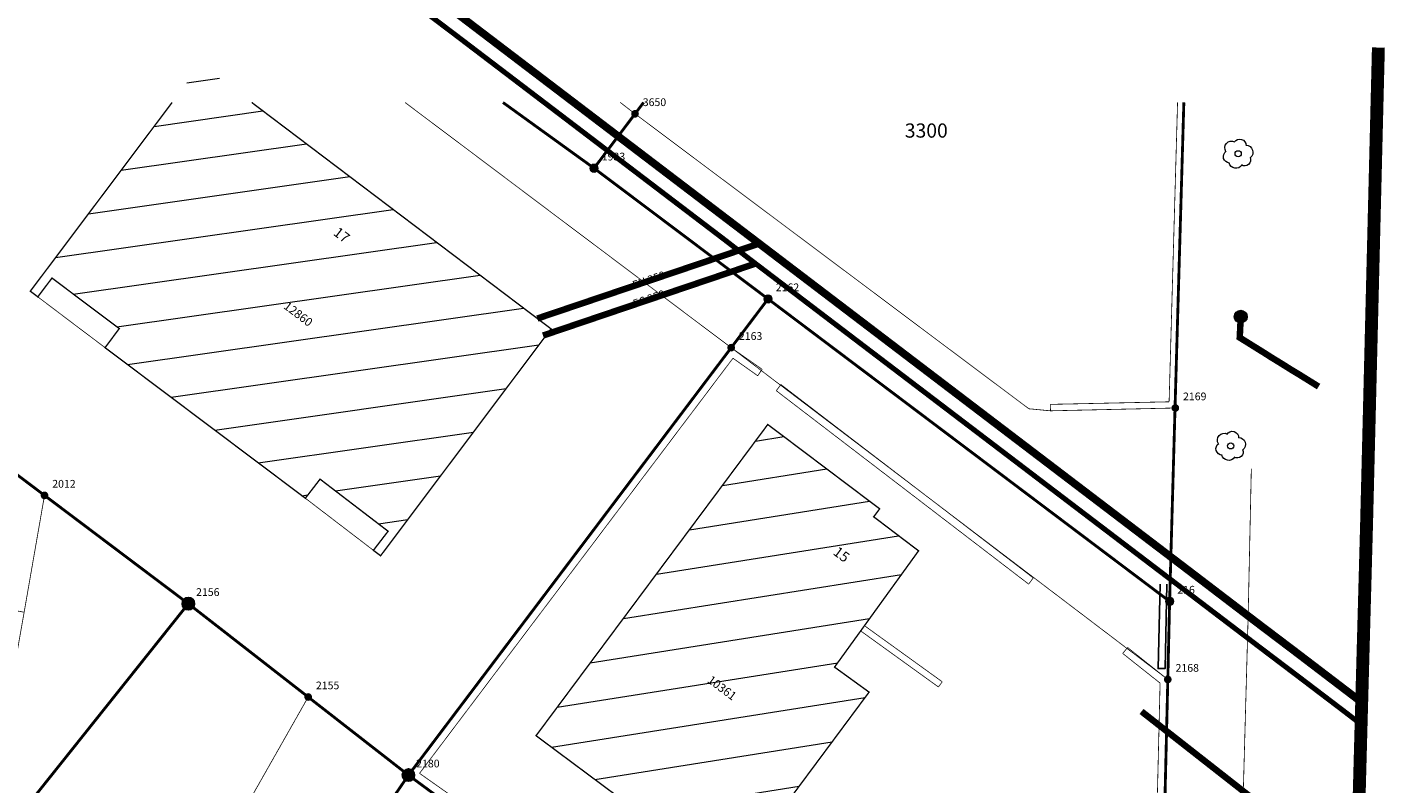
# Model space of a CAD drawing. Units: millimetres. Extents: x 539154 to 539375, y 152862 to 153166.
# Drawn here: x 539322 to 539374, y 153112 to 153142 of the extents above; entities that cross this region are included whole.
import ezdxf

# ---------------------------------------------------------------- set-up
doc = ezdxf.new("R2010")
doc.units = ezdxf.units.MM
doc.header["$LTSCALE"] = 2
doc.linetypes.add('LTYP7', pattern=[0.2, 0.15, -0.05])
doc.linetypes.add('LTYP9', pattern=[0.17, 0.1, -0.07])
for name, color, linetype, lineweight in [('AS_RESEAU_EC', 3, 'Continuous', 0), ('AS_RESEAU_EU', 5, 'Continuous', 0), ('OBJ_ARBRE', 7, 'Continuous', 9)]:
    doc.layers.add(name, color=color, linetype=linetype, lineweight=lineweight)
for name, color, linetype in [('BATI_NO_ECA', 7, 'Continuous'), ('BATI_NO_POL', 7, 'Continuous'), ('BATI_SURF_ELEM_2', 7, 'Continuous'), ('BATI_SURF_LIM', 7, 'Continuous'), ('BATI_SURF_LIM_H', 7, 'Continuous'), ('NAT_DIV_LIM', 7, 'Continuous'), ('OBJ_MUR', 7, 'Continuous'), ('PARC_LIM', 7, 'Continuous'), ('PARC_NO', 7, 'Continuous'), ('PFAV', 255, 'Continuous'), ('PT_LIM', 7, 'Continuous'), ('PT_LIM_NO', 7, 'Continuous'), ('ROUT_CHEM', 7, 'Continuous'), ('ROUT_TROT_2', 7, 'Continuous')]:
    doc.layers.add(name, color=color, linetype=linetype)
doc.styles.add('STYP21', font='ARIAL.TTF')
doc.styles.add('STYP23', font='swissl.ttf')
doc.styles.add('STYP24', font='swissli.ttf')

# ---------------------------------------------------------------- blocks, each defined once
blk = doc.blocks.new('BAV2150_LS')
at = {"lineweight": -2}
for points in [[(-0.125, 0.373, -0.77718), (0.256, 0.26, -0.723614)], [(-0.278, -0.299, -0.729522), (-0.384, 0.081)], [(-0.394, 0.068, -0.780633), (-0.114, 0.384, 0.185055)], [(0, 0.1, -1), (0, -0.1, -1), (0, 0.1, 0)], [(0.256, 0.276, -0.703066), (0.391, -0.131, 4.213228)], [(0.123, -0.367, -0.643652), (-0.292, -0.296, -1.492381)], [(0.386, -0.117, -0.736258), (0.108, -0.362, -0.674341)]]:
    blk.add_lwpolyline(points, format="xyb", dxfattribs=at)
blk = doc.blocks.new('BAV15')
at = {"layer": 'PFAV'}
h = blk.add_hatch(color=256, dxfattribs=at)
edge = h.paths.add_edge_path()
edge.add_arc((0, 0), 0.5, 0, 360)
at = {"color": 0, "lineweight": 0}
blk.add_lwpolyline([(0, 0.5, 1), (0, -0.5, 1)], format="xyb", close=True, dxfattribs=at)
at = {"layer": 'PFAV'}
blk.add_circle((0, 0), 0.5, dxfattribs=at)
blk = doc.blocks.new('BAV16')
at = {"layer": 'PFAV'}
h = blk.add_hatch(color=256, dxfattribs=at)
edge = h.paths.add_edge_path()
edge.add_arc((0, 0), 0.5, 0, 360)
at = {"color": 0, "lineweight": -2}
blk.add_lwpolyline([(0, 0), (0, 0)], dxfattribs=at)
blk = doc.blocks.new('BAW957')
h = blk.add_hatch(color=0)
edge = h.paths.add_edge_path()
edge.add_ellipse((0, 0), major_axis=(-0.354, 0.354), ratio=1, start_angle=225, end_angle=585)
at = {"color": 0}
blk.add_circle((0, 0), 0.5, dxfattribs=at)

msp = doc.modelspace()

# ---------------------------------------------------------------- hatches: boundary and pattern name
at = {"layer": 'BATI_SURF_LIM_H', "lineweight": 0}
h = msp.add_hatch(dxfattribs=at)
h.set_pattern_fill('LINE', color=256, scale=0.472, angle=8.1, style=0)
h.set_pattern_definition([(8.1, (538000, 152000), (-0.2111546, 1.4836495), [])])
h.paths.add_polyline_path([(539322.6, 153132.01), (539322.05, 153131.28), (539321.76, 153131.5), (539328.38, 153140.31), (539341.96, 153130.04), (539335.35, 153121.24), (539335.07, 153121.45), (539335.64, 153122.19), (539333, 153124.21), (539332.43, 153123.47), (539324.66, 153129.31), (539325.21, 153130.05)], flags=0)
h = msp.add_hatch(dxfattribs=at)
h.set_pattern_fill('LINE', color=256, scale=0.472, angle=9, style=0)
h.set_pattern_definition([(9, (538000, 152000), (-0.2344327, 1.4801497), [])])
h.paths.add_polyline_path([(539354.3, 153115.95), (539348.89, 153108.67), (539341.38, 153114.26), (539350.37, 153126.33), (539354.71, 153123.06), (539354.48, 153122.75), (539356.22, 153121.43), (539352.96, 153116.92)], flags=0)

# ---------------------------------------------------------------- linework, layer by layer
at = {"layer": 'AS_RESEAU_EC', "color": 161, "linetype": 'LTYP9', "flags": 128}
for points, const_width in [([(539306.3, 153165.76), (539308.69, 153163.94), (539309.04, 153163.68), (539310.07, 153162.89), (539310.99, 153162.19), (539321.6, 153154.11), (539322.5, 153153.42), (539336.93, 153142.44), (539338.28, 153141.42), (539348.69, 153133.5), (539349.62, 153132.78), (539366.38, 153120.03), (539369.43, 153117.71), (539370.91, 153116.59), (539371.95, 153115.8), (539372.7, 153115.23), (539373.39, 153114.7)], 0.2), ([(539341.65, 153129.78), (539349.89, 153132.57)], 0.25)]:
    msp.add_lwpolyline(points, dxfattribs=dict(at, const_width=const_width))
at = {"layer": 'AS_RESEAU_EC', "color": 161, "linetype": 'Continuous', "const_width": 0.25, "flags": 128}
msp.add_lwpolyline([(539368.72, 153130.51), (539368.68, 153129.7), (539369.66, 153129.09), (539369.91, 153128.93), (539370.09, 153128.82), (539370.35, 153128.66), (539370.7, 153128.44), (539371, 153128.26), (539371.74, 153127.8)], dxfattribs=at)
at = {"layer": 'AS_RESEAU_EC', "color": 167, "linetype": 'Continuous', "lineweight": 25, "flags": 128}
msp.add_lwpolyline([(539365.85, 153120.14), (539365.79, 153116.87), (539365.51, 153116.86), (539365.59, 153120.14)], dxfattribs=at)
at = {"layer": 'AS_RESEAU_EU', "color": 211, "linetype": 'LTYP9', "flags": 128}
for points, const_width in [([(539306.73, 153166.32), (539307.74, 153165.55), (539308.71, 153164.81), (539309.11, 153164.5), (539309.47, 153164.22), (539310.54, 153163.41), (539311.47, 153162.7), (539322.78, 153154.06), (539336.79, 153143.43), (539338.43, 153142.18), (539366.8, 153120.59), (539369.42, 153118.59), (539370.9, 153117.47), (539373.412, 153115.555)], 0.3), ([(539368.03, 153074.785), (539368.315, 153075.445), (539368.575, 153075.943), (539368.878, 153076.415), (539369.222, 153076.858), (539371.269, 153079.115), (539371.568, 153079.516), (539371.829, 153079.942), (539372.05, 153080.39), (539372.229, 153080.856), (539372.364, 153081.337), (539372.473, 153081.956), (539372.51, 153082.45), (539372.578, 153084.961), (539372.695, 153089.236), (539373.224, 153108.627), (539373.412, 153115.555), (539373.6, 153122.435), (539373.703, 153126.58), (539373.743, 153128.2), (539374.06, 153140.95)], 0.5), ([(539341.43, 153130.44), (539350.1, 153133.37)], 0.25), ([(539364.87, 153115.2), (539369.07, 153111.91), (539370.78, 153110.56), (539373.224, 153108.627)], 0.25)]:
    msp.add_lwpolyline(points, dxfattribs=dict(at, const_width=const_width))
at = {"layer": 'BATI_SURF_ELEM_2', "linetype": 'LTYP7', "const_width": 0.03}
for points in [[(539322.05, 153131.28), (539324.66, 153129.31)], [(539332.43, 153123.47), (539335.07, 153121.45)]]:
    msp.add_lwpolyline(points, dxfattribs=at)
at = {"layer": 'BATI_SURF_LIM', "const_width": 0.054}
msp.add_lwpolyline([(539330.35, 153138.82), (539341.96, 153130.04), (539335.35, 153121.24), (539335.07, 153121.45), (539335.64, 153122.19), (539333, 153124.21), (539332.43, 153123.47), (539324.66, 153129.31), (539325.21, 153130.05), (539322.6, 153132.01), (539322.05, 153131.28), (539321.76, 153131.5), (539327.26, 153138.82)], dxfattribs=at)
msp.add_lwpolyline([(539354.3, 153115.95), (539348.89, 153108.67), (539341.38, 153114.26), (539350.37, 153126.33), (539354.71, 153123.06), (539354.48, 153122.75), (539356.22, 153121.43), (539352.96, 153116.92)], close=True, dxfattribs=at)
at = {"layer": 'NAT_DIV_LIM', "linetype": 'LTYP7', "const_width": 0.03}
for points in [[(539328.14, 153108.01), (539332.54, 153115.76), (539327.89, 153119.38), (539322.31, 153123.58), (539321.52, 153119.05), (539316.09, 153120), (539317.35, 153126.61), (539312.69, 153130.11), (539312.182, 153129.653), (539311.84, 153129.55), (539311.162, 153129.646), (539311.01, 153129.73), (539298.882, 153138.82)], [(539322.6, 153132.01), (539322.05, 153131.28), (539321.76, 153131.5), (539327.26, 153138.82)], [(539330.35, 153138.82), (539341.96, 153130.04), (539335.35, 153121.24), (539335.07, 153121.45), (539335.64, 153122.19), (539333, 153124.21), (539332.43, 153123.47), (539324.66, 153129.31), (539325.21, 153130.05), (539322.6, 153132.01)], [(539336.298, 153138.82), (539348.95, 153129.31), (539365.89, 153116.44), (539365.29, 153091.47)], [(539366.517, 153138.82), (539366.18, 153126.97), (539361.34, 153126.86), (539360.5, 153126.94), (539345.22, 153138.38), (539344.647, 153138.82)], [(539354.3, 153115.95), (539348.89, 153108.67), (539341.38, 153114.26), (539350.37, 153126.33), (539354.71, 153123.06), (539354.48, 153122.75), (539356.22, 153121.43), (539352.96, 153116.92), (539354.3, 153115.95)]]:
    msp.add_lwpolyline(points, dxfattribs=at)
at = {"layer": 'OBJ_MUR', "const_width": 0.03}
for points in [[(539365.94, 153127.21), (539366.268, 153138.82)], [(539366.18, 153126.97), (539366.517, 153138.82)], [(539336.43, 153112.73), (539348.95, 153129.31)], [(539350.15, 153128.47), (539348.95, 153129.31)], [(539336.86, 153112.8), (539349.02, 153128.9)], [(539349.02, 153128.9), (539349.98, 153128.22)], [(539350.15, 153128.47), (539349.98, 153128.22)], [(539350.88, 153127.88), (539350.7, 153127.64)], [(539350.7, 153127.64), (539360.49, 153120.14)], [(539360.67, 153120.38), (539350.88, 153127.88)], [(539361.33, 153127.11), (539365.94, 153127.21)], [(539361.33, 153127.11), (539361.34, 153126.86)], [(539361.34, 153126.86), (539366.18, 153126.97)], [(539360.67, 153120.38), (539360.49, 153120.14)], [(539357.14, 153116.35), (539354.13, 153118.52)], [(539356.99, 153116.15), (539353.98, 153118.32)], [(539364.33, 153117.68), (539364.14, 153117.45)], [(539365.59, 153116.3), (539364.14, 153117.45)], [(539365.89, 153116.44), (539364.33, 153117.68)], [(539357.14, 153116.35), (539356.99, 153116.15)], [(539365.29, 153091.47), (539365.89, 153116.44)], [(539364.99, 153091.48), (539365.59, 153116.3)], [(539341.63, 153109.07), (539336.43, 153112.73)], [(539341.8, 153109.32), (539336.86, 153112.8)]]:
    msp.add_lwpolyline(points, dxfattribs=at)
at = {"layer": 'PARC_LIM', "const_width": 0.11}
for points in [[(539302.131, 153138.82), (539310.43, 153132.54), (539322.31, 153123.58), (539327.89, 153119.38), (539321.3, 153111.12), (539303.65, 153113.8), (539286.42, 153116.41), (539266.6, 153129.09), (539264.2, 153134.15), (539262.86, 153136.98), (539262.24, 153138.28), (539262.624, 153138.82)], [(539340.096, 153138.82), (539343.63, 153136.27), (539350.38, 153131.2), (539336.43, 153112.73), (539332.54, 153115.76), (539327.89, 153119.38), (539322.31, 153123.58), (539310.43, 153132.54), (539315.22, 153138.82)], [(539345.552, 153138.82), (539345.22, 153138.38), (539343.63, 153136.27), (539340.096, 153138.82)], [(539366.512, 153138.82), (539366.17, 153126.97), (539365.96, 153119.47), (539350.38, 153131.2), (539343.63, 153136.27), (539345.22, 153138.38), (539345.552, 153138.82)]]:
    msp.add_lwpolyline(points, dxfattribs=at)
for points in [[(539336.43, 153112.73), (539350.38, 153131.2), (539365.96, 153119.47), (539365.89, 153116.44), (539365.29, 153091.47)], [(539327.32, 153085.19), (539319.4, 153086.58), (539282.95, 153092.99), (539282.35, 153093.09), (539285.6, 153111.69), (539286.19, 153115.12), (539286.42, 153116.41), (539303.65, 153113.8), (539321.3, 153111.12), (539327.89, 153119.38), (539332.54, 153115.76), (539336.43, 153112.73), (539327.21, 153099.2), (539325.8, 153086.8), (539326.093, 153085.995), (539326.24, 153085.8), (539326.94, 153085.3)], [(539336.43, 153112.73), (539365.29, 153091.47), (539365.23, 153089.03), (539364.976, 153087.153), (539364.334, 153085.371), (539363.334, 153083.763), (539362.018, 153082.4), (539361.86, 153082.27), (539360.265, 153081.248), (539358.491, 153080.583), (539356.617, 153080.305), (539354.726, 153080.424), (539354.53, 153080.46), (539345.05, 153082.11), (539339.42, 153083.09), (539336.84, 153083.54), (539327.32, 153085.19), (539326.531, 153085.531), (539326.24, 153085.8), (539325.844, 153086.56), (539325.8, 153086.8), (539327.21, 153099.2)]]:
    msp.add_lwpolyline(points, close=True, dxfattribs=at)
at = {"layer": 'ROUT_CHEM', "const_width": 0.03}
for points in [[(539328.14, 153108.01), (539332.54, 153115.76), (539327.89, 153119.38), (539322.31, 153123.58), (539321.52, 153119.05), (539320.48, 153113.15), (539308.68, 153115.22), (539309.72, 153121.11), (539316.09, 153120), (539317.35, 153126.61), (539312.69, 153130.11), (539312.182, 153129.653), (539311.84, 153129.55), (539311.162, 153129.646), (539311.01, 153129.73), (539298.882, 153138.82)], [(539336.298, 153138.82), (539348.95, 153129.31), (539365.89, 153116.44), (539365.29, 153091.47)], [(539366.517, 153138.82), (539366.18, 153126.97), (539361.34, 153126.86), (539360.5, 153126.94), (539345.22, 153138.38), (539344.647, 153138.82)]]:
    msp.add_lwpolyline(points, dxfattribs=at)
at = {"layer": 'ROUT_TROT_2', "const_width": 0.03}
for points in [[(539369.01, 153119.03), (539369.13, 153124.62)], [(539369.01, 153119.03), (539368.004, 153082.561)]]:
    msp.add_lwpolyline(points, dxfattribs=at)

# ---------------------------------------------------------------- block references
at = {"layer": 'AS_RESEAU_EC', "color": 167, "xscale": 0.5, "yscale": 0.5}
msp.add_blockref('BAW957', (539368.72, 153130.51), dxfattribs=at)
at = {"layer": 'OBJ_ARBRE', "xscale": 1.2, "yscale": 1.2}
for p in [(539368.62, 153136.83), (539368.33, 153125.5)]:
    msp.add_blockref('BAV2150_LS', p, dxfattribs=at)
at = {"layer": 'PT_LIM', "rotation": 90}
for name, p, xscale, yscale in [('BAV16', (539345.22, 153138.38), 0.3, 0.3), ('BAV15', (539343.63, 153136.27), 0.3, 0.3), ('BAV15', (539350.38, 153131.2), 0.3, 0.3), ('BAV16', (539348.95, 153129.31), 0.3, 0.3), ('BAV16', (539366.18, 153126.97), 0.3, 0.3), ('BAV16', (539322.31, 153123.58), 0.3, 0.3), ('BAV15', (539327.89, 153119.38), 0.48, 0.48), ('BAV15', (539365.96, 153119.47), 0.3, 0.3), ('BAV16', (539365.89, 153116.44), 0.3, 0.3), ('BAV16', (539332.54, 153115.76), 0.3, 0.3), ('BAV15', (539336.43, 153112.73), 0.48, 0.48)]:
    msp.add_blockref(name, p, dxfattribs=dict(at, xscale=xscale, yscale=yscale))

# ---------------------------------------------------------------- texts
at = {"layer": 'AS_RESEAU_EC', "color": 161, "insert": (539345.77, 153131.175), "char_height": 0.3, "attachment_point": 5, "rotation": 18.7057, "style": 'STYP21', "bg_fill": 1, "box_fill_scale": 1.1, "bg_fill_color": 255, "bg_fill_transparency": 0}
msp.add_mtext('EC 250', dxfattribs=at)
at = {"layer": 'AS_RESEAU_EU', "color": 211, "insert": (539345.765, 153131.905), "char_height": 0.3, "attachment_point": 5, "rotation": 18.6725, "style": 'STYP21', "bg_fill": 1, "box_fill_scale": 1.1, "bg_fill_color": 255, "bg_fill_transparency": 0}
msp.add_mtext('EU 250', dxfattribs=at)
at = {"layer": 'BATI_NO_ECA', "char_height": 0.33, "width": 1.65, "attachment_point": 5, "style": 'STYP23'}
for s, insert, rotation in [('12860', (539332.13, 153130.58), 322.92), ('10361', (539348.57, 153116.08), 323.28)]:
    msp.add_mtext(s, dxfattribs=dict(at, insert=insert, rotation=rotation))
at = {"layer": 'BATI_NO_POL', "char_height": 0.396, "width": 0.792, "attachment_point": 5, "style": 'STYP24'}
for s, insert, rotation in [('17', (539333.81, 153133.64), 322.434), ('15', (539353.2, 153121.25), 323.334)]:
    msp.add_mtext(s, dxfattribs=dict(at, insert=insert, rotation=rotation))
at = {"layer": 'PARC_NO', "insert": (539356.52, 153137.66), "char_height": 0.55, "width": 2.2, "attachment_point": 5, "style": 'STYP23'}
msp.add_mtext('3300', dxfattribs=at)
at = {"layer": 'PT_LIM_NO', "oblique": 15}
for s, p in [('3650', (539345.52, 153138.68)), ('1933', (539343.93, 153136.57)), ('2162', (539350.68, 153131.5)), ('2163', (539349.25, 153129.61)), ('2169', (539366.48, 153127.27)), ('2012', (539322.61, 153123.88)), ('216', (539366.26, 153119.77)), ('2156', (539328.19, 153119.68)), ('2168', (539366.19, 153116.74)), ('2155', (539332.84, 153116.06)), ('2180', (539336.73, 153113.03))]:
    msp.add_text(s, height=0.3, dxfattribs=at).set_placement(p)

doc.saveas('drawing.dxf')
